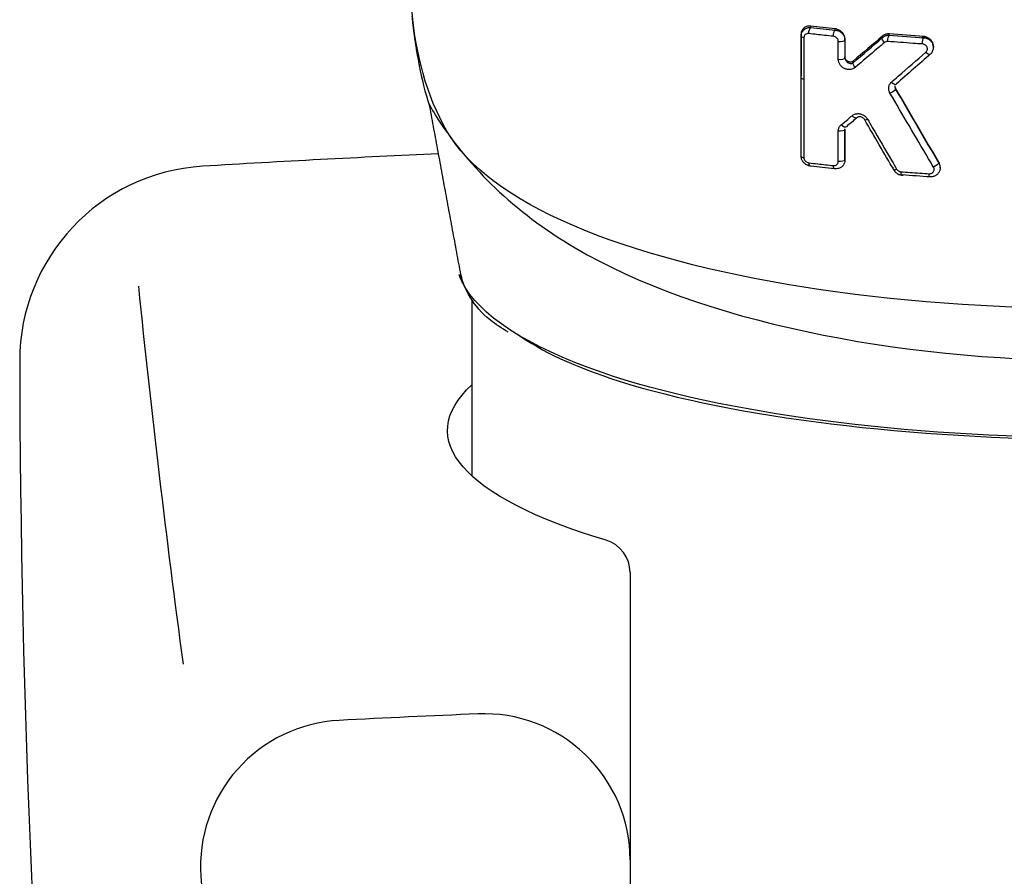
# Model space of a CAD drawing. Extents: x -1050 to 1050, y -742 to 742.
# Drawn here: x 4 to 24, y 221 to 239 of the extents above; entities that cross this region are included whole.
import ezdxf

# ---------------------------------------------------------------- set-up
doc = ezdxf.new("R2010")
doc.units = 0
doc.header["$LTSCALE"] = 25
doc.linetypes.add('CONTINUOUS-F', pattern=[0])
doc.layers.add('202456', color=7, linetype='CONTINUOUS')

msp = doc.modelspace()

# ---------------------------------------------------------------- linework, layer by layer
at = {"layer": '202456', "color": 2}
for p, q in [((22.90891924, 238.32799306), (22.90891924, 238.34841364)), ((20.19175552, 237.70360925), (20.19175552, 237.74465558)), ((23.04536634, 235.85398922), (23.04536634, 235.87461265))]:
    msp.add_line(p, q, dxfattribs=at)
at = {"layer": '202456', "color": 2, "linetype": 'Continuous'}
msp.add_line((13.42954756, 233.14027625), (13.42954756, 229.52985265), dxfattribs=at)
at = {"layer": '202456', "color": 2, "linetype": 'CONTINUOUS-F'}
for p, q in [((16.67954756, 227.54704956), (16.67954756, 221.64609564)), ((16.67954756, 221.64609564), (16.67954756, 194.82744533))]:
    msp.add_line(p, q, dxfattribs=at)
for centre, radius, start, end in [((26.17954756, -63.55590436), 300, 92.5664893829, 93.493), ((8.14454756, 231.89409564), 4, 93.493, 180.085), ((255.28354756, 258.86909564), 250, 185.842, 187.633), ((254.14454756, 232.26309564), 250, 180.085, 189.791), ((26.17954756, -75.09090436), 300, 92.412, 92.957), ((13.67954756, 221.64609564), 3, 0, 92.412), ((10.85854756, 221.51309564), 3, 92.957, 183.861), ((257.29754756, 238.14909564), 250, 183.861, 188.168)]:
    msp.add_arc(centre, radius, start, end, dxfattribs=at)
at = {"layer": '202456', "color": 2, "linetype": 'Continuous'}
msp.add_arc((15.98954756, 227.54704956), 0.69, 0, 73.411639664, dxfattribs=at)
at = {"layer": '202456', "color": 2}
msp.add_ellipse((20.29175552, 237.70361047), major_axis=(-0.1, -0.00000135), ratio=0.3257744692, start_param=6.2831818014, end_param=7.4164233893, dxfattribs=at)
at = {"layer": '202456', "color": 2, "linetype": 'Continuous', "extrusion": (0, 0, -1)}
msp.add_ellipse((26.17954756, 230.46501777), major_axis=(13.25, 0), ratio=0.259368138, start_param=2.4252151136, end_param=3.4171851029, dxfattribs=at)
at = {"layer": '202456', "color": 2}
for points, knots in [([(40.16449905, 239.13259914), (40.08332878, 238.19847247), (39.86631292, 237.33365923), (39.00583155, 235.86569396), (38.1159883, 235.21207891), (35.58591591, 234.12272018), (33.94593184, 233.69022891), (30.28288225, 233.1135458), (28.24361199, 232.96075753), (22.05975974, 232.96137569), (18.03906758, 233.57713697), (14.22523008, 235.22350241), (13.3446981, 235.87763347), (12.49359372, 237.33699907), (12.27553422, 238.20208289), (12.1946198, 239.13272223)], [0, 0, 0, 0, 0.125, 0.125, 0.25, 0.25, 0.375, 0.375, 0.5, 0.5, 0.75, 0.75, 0.875, 0.875, 1, 1, 1, 1]), ([(20.39176725, 238.76474764), (20.36769651, 238.76762592), (20.34346505, 238.76634342), (20.29787281, 238.75552313), (20.27593569, 238.74558767), (20.23909877, 238.71838329), (20.22345304, 238.70087733), (20.20206362, 238.66224748), (20.19524565, 238.64099129), (20.19212125, 238.61255352), (20.19176963, 238.6061233), (20.19176944, 238.59964805)], [0, 0, 0, 0, 0.2390825833, 0.2390825833, 0.4846719932, 0.4846719932, 0.7230512065, 0.7230512065, 0.9391937699, 0.9391937699, 1, 1, 1, 1]), ([(20.19176944, 238.5586376), (20.19177003, 238.57894232), (20.19524072, 238.5992673), (20.20834459, 238.63642835), (20.21799151, 238.65378305), (20.2425155, 238.68455152), (20.25785702, 238.69819789), (20.29329305, 238.72048217), (20.31415606, 238.72895166), (20.35389533, 238.73766647), (20.3729075, 238.73913473), (20.39176725, 238.73801704)], [0, 0, 0, 0, 0.2005105298, 0.2005105298, 0.3965310775, 0.3965310775, 0.5991655907, 0.5991655907, 0.8178759282, 0.8178759282, 1, 1, 1, 1]), ([(20.35020975, 238.61179213), (20.34069482, 238.61292127), (20.3311447, 238.612774), (20.31117228, 238.60968104), (20.30068881, 238.60616321), (20.28285073, 238.59622507), (20.2751094, 238.58998065), (20.26275358, 238.57549946), (20.2578571, 238.56721976), (20.25124947, 238.54920714), (20.2494686, 238.53922356), (20.24946742, 238.52910702)], [0, 0, 0, 0, 0.1876028588, 0.1876028588, 0.4114219431, 0.4114219431, 0.6149995101, 0.6149995101, 0.8072852975, 0.8072852975, 1, 1, 1, 1]), ([(20.85386765, 238.55516352), (20.7921947, 238.56172396), (20.73070349, 238.56840029), (20.56241629, 238.58704531), (20.45599967, 238.59925123), (20.35020938, 238.61180562)], [0, 0, 0, 0, 0.3642409097, 0.3642409097, 1, 1, 1, 1]), ([(21.09177056, 238.49757636), (21.09176899, 238.51674659), (21.08860554, 238.53657431), (21.07624883, 238.57500547), (21.0667105, 238.59406725), (21.04271748, 238.62854309), (21.02790944, 238.6443643), (20.99440771, 238.67162549), (20.97512443, 238.6831383), (20.93471421, 238.70022618), (20.91306101, 238.70581745), (20.89176838, 238.70809881)], [0, 0, 0, 0, 0.1884012784, 0.1884012784, 0.3824926346, 0.3824926346, 0.5788418287, 0.5788418287, 0.7860634935, 0.7860634935, 1, 1, 1, 1]), ([(20.89176838, 238.68184953), (20.91520427, 238.6806046), (20.93902273, 238.67528645), (20.9836363, 238.65715421), (21.00505443, 238.64389674), (21.04083581, 238.61213984), (21.0559647, 238.59337508), (21.0777365, 238.55416936), (21.08517123, 238.53339346), (21.09080173, 238.50171784), (21.09176968, 238.49079691), (21.09177056, 238.47997299)], [0, 0, 0, 0, 0.2279578932, 0.2279578932, 0.4606416334, 0.4606416334, 0.6845610676, 0.6845610676, 0.8934548169, 0.8934548169, 1, 1, 1, 1]), ([(22.00181998, 238.60345452), (21.97856948, 238.60535774), (21.95511252, 238.60335854), (21.91125636, 238.59185875), (21.89028237, 238.58208822), (21.86814742, 238.56610895), (21.86420098, 238.5629928), (21.86040359, 238.55971538)], [0, 0, 0, 0, 0.446575507, 0.446575507, 0.8992363261, 0.8992363261, 1, 1, 1, 1]), ([(20.24948017, 238.52910508), (20.24947287, 238.46607865), (20.2494656, 238.40305187), (20.24943287, 238.11805476), (20.24940775, 237.89608041), (20.24938301, 237.6741016)], [0, 0, 0, 0, 0.2211500839, 0.2211500839, 1, 1, 1, 1]), ([(20.95458994, 238.44977203), (20.95458987, 238.45512603), (20.95410304, 238.46056615), (20.95126379, 238.47643049), (20.94749374, 238.48695058), (20.93650822, 238.50699024), (20.92884489, 238.5166832), (20.91081312, 238.53338414), (20.90001476, 238.54048114), (20.87757495, 238.55065552), (20.86561002, 238.55390099), (20.853868, 238.55515004)], [0, 0, 0, 0, 0.1036306053, 0.1036306053, 0.3075016502, 0.3075016502, 0.5292779922, 0.5292779922, 0.7648831122, 0.7648831122, 1, 1, 1, 1]), ([(20.95456175, 238.08409084), (20.95456633, 238.14713311), (20.95457093, 238.2101751), (20.95457989, 238.33206885), (20.95458424, 238.39092065), (20.95458862, 238.44977221)], [0, 0, 0, 0, 0.5171858728, 0.5171858728, 1, 1, 1, 1]), ([(21.90071189, 238.42857004), (21.85509948, 238.38941326), (21.80953404, 238.35036484), (21.60824361, 238.17816712), (21.45302806, 238.04618848), (21.29846492, 237.9155896)], [0, 0, 0, 0, 0.2261084082, 0.2261084082, 1, 1, 1, 1]), ([(21.86040359, 238.52778381), (21.87692094, 238.5429068), (21.89662236, 238.5552459), (21.93876914, 238.57220047), (21.96180913, 238.57710663), (21.99051299, 238.57827294), (21.99616825, 238.57827269), (22.00181998, 238.57804318)], [0, 0, 0, 0, 0.447719946, 0.447719946, 0.8929105751, 0.8929105751, 1, 1, 1, 1]), ([(21.97193925, 238.45047368), (21.96909138, 238.45070527), (21.96624386, 238.45082323), (21.95178554, 238.45084495), (21.94020907, 238.44890591), (21.91900995, 238.44140494), (21.90909461, 238.43573897), (21.90072493, 238.42855533)], [0, 0, 0, 0, 0.1074238201, 0.1074238201, 0.5538730543, 0.5538730543, 1, 1, 1, 1]), ([(22.68409493, 238.39788124), (22.61952255, 238.40217826), (22.55506627, 238.40659416), (22.3168616, 238.42338381), (22.14386376, 238.43650717), (21.97193897, 238.45048763)], [0, 0, 0, 0, 0.2700315082, 0.2700315082, 1, 1, 1, 1]), ([(22.90162235, 238.36982885), (22.90122727, 238.37625797), (22.89745776, 238.40595078), (22.86673496, 238.45435295), (22.8116002, 238.50378071), (22.73910292, 238.53075532), (22.68976364, 238.53049167), (22.66408372, 238.52595868)], [0, 0, 0, 0, 0.0609729646, 0.2883958691, 0.5205189001, 0.7603223883, 1, 1, 1, 1]), ([(22.75530439, 238.23131334), (22.76333702, 238.23835233), (22.77013851, 238.24694784), (22.77970907, 238.26530952), (22.78282003, 238.27520834), (22.78538588, 238.29542696), (22.78488509, 238.30601748), (22.78031783, 238.3266261), (22.77611915, 238.33692268), (22.7645033, 238.35586696), (22.75680953, 238.36472893), (22.73906174, 238.37962475), (22.72868915, 238.3858022), (22.7070456, 238.39448144), (22.69547366, 238.39711054), (22.68409517, 238.39786777)], [0, 0, 0, 0, 0.1463267918, 0.1463267918, 0.2835787092, 0.2835787092, 0.4203272478, 0.4203272478, 0.5596538266, 0.5596538266, 0.7038351701, 0.7038351701, 0.8519323871, 0.8519323871, 1, 1, 1, 1]), ([(22.9089025, 238.34821776), (22.90889339, 238.3626044), (22.90717445, 238.37717611), (22.89884747, 238.41181149), (22.89027403, 238.43200815), (22.86734776, 238.46844286), (22.85271755, 238.48519155), (22.81930595, 238.51345838), (22.80002611, 238.52527874), (22.75725101, 238.54346859), (22.73284996, 238.54928202), (22.70891705, 238.55088474)], [0, 0, 0, 0, 0.1433457634, 0.1433457634, 0.3502235072, 0.3502235072, 0.5561325176, 0.5561325176, 0.7650841855, 0.7650841855, 1, 1, 1, 1]), ([(22.70891705, 238.52587177), (22.73158218, 238.52511863), (22.75458646, 238.52056539), (22.79758672, 238.50450151), (22.81817047, 238.49269115), (22.8534055, 238.46381876), (22.86864502, 238.44643687), (22.8913772, 238.40951362), (22.89954162, 238.38966254), (22.90418944, 238.36944622)], [0, 0, 0, 0, 0.2537482392, 0.2537482392, 0.5099125643, 0.5099125643, 0.7618436568, 0.7618436568, 1, 1, 1, 1]), ([(22.04786989, 237.61656395), (22.09357872, 237.65594304), (22.1393336, 237.69542938), (22.37445889, 237.89868648), (22.5645627, 238.06416998), (22.75529728, 238.23132099)], [0, 0, 0, 0, 0.1947671554, 0.1947671554, 1, 1, 1, 1]), ([(22.84897857, 238.19067165), (22.86621391, 238.2067055), (22.89540641, 238.24626808), (22.91256163, 238.31157671), (22.90668922, 238.35247115), (22.90162235, 238.36982885)], [0, 0, 0, 0, 0.3647317468, 0.7356222559, 1, 1, 1, 1]), ([(22.90418941, 238.36944636), (22.90432322, 238.36886433), (22.90445412, 238.36828199), (22.90744581, 238.35466167), (22.90889217, 238.34127105), (22.90890368, 238.3279633)], [0, 0, 0, 0, 0.0427960462, 0.0427960462, 1, 1, 1, 1]), ([(21.29846835, 237.91558556), (21.27936465, 237.89944484), (21.25626796, 237.88740064), (21.20964847, 237.87414877), (21.18573328, 237.87178192), (21.13937554, 237.87510054), (21.11634417, 237.88042292), (21.07424745, 237.89735944), (21.05453808, 237.90873152), (21.02034827, 237.93580831), (21.00524797, 237.95154824), (20.98075132, 237.98589623), (20.97096962, 238.00489061), (20.95796655, 238.04384406), (20.95457453, 238.06432756), (20.95457645, 238.08408893)], [0, 0, 0, 0, 0.1731229751, 0.1731229751, 0.3289851922, 0.3289851922, 0.4768296255, 0.4768296255, 0.6147107431, 0.6147107431, 0.7446274479, 0.7446274479, 0.8723533585, 0.8723533585, 1, 1, 1, 1]), ([(21.09178231, 238.11427484), (21.09178183, 238.10603022), (21.09301027, 238.09728301), (21.09578725, 238.08734546), (21.09622414, 238.08590319), (21.09997026, 238.07442284), (21.10491012, 238.06454788), (21.11709694, 238.04639338), (21.12464253, 238.03794544), (21.14161588, 238.02291115), (21.15138299, 238.01641769), (21.17224289, 238.00599997), (21.1836075, 238.00229581), (21.20654505, 237.99837299), (21.21833608, 237.99834354), (21.24136607, 238.00254075), (21.25279268, 238.00720088), (21.26249296, 238.0143584)], [0, 0, 0, 0, 0.0989465473, 0.0989465473, 0.1155427884, 0.1155427884, 0.2338498433, 0.2338498433, 0.3598175298, 0.3598175298, 0.5000507657, 0.5000507657, 0.6553860073, 0.6553860073, 0.8205087805, 0.8205087805, 1, 1, 1, 1]), ([(21.26249296, 238.04767944), (21.25440242, 238.0408069), (21.24488467, 238.03541777), (21.22418618, 238.02813777), (21.21267174, 238.026289), (21.18918174, 238.02655303), (21.17686682, 238.02879487), (21.15361717, 238.03721634), (21.14232825, 238.04350332), (21.12304796, 238.05894018), (21.11463402, 238.06816546), (21.10204158, 238.0876992), (21.09742161, 238.09816138), (21.09277777, 238.11637809), (21.09178187, 238.12422211), (21.09178231, 238.13187327)], [0, 0, 0, 0, 0.147449691, 0.147449691, 0.3005814273, 0.3005814273, 0.4584683804, 0.4584683804, 0.6152894267, 0.6152894267, 0.7639026581, 0.7639026581, 0.9014181504, 0.9014181504, 1, 1, 1, 1]), ([(20.24938301, 237.6741016), (20.24937882, 237.61107153), (20.24937465, 237.54804109), (20.24935398, 237.23288711), (20.24933793, 236.98075813), (20.24930876, 236.50739116), (20.24929552, 236.28615453), (20.24928267, 236.06491327)], [0, 0, 0, 0, 0.1175123818, 0.1175123818, 0.5875619112, 0.5875619112, 1, 1, 1, 1]), ([(22.01584583, 237.39024134), (22.00587375, 237.40730469), (21.99836124, 237.42589221), (21.98895218, 237.46550648), (21.98764748, 237.4871585), (21.99254047, 237.5289792), (21.99907773, 237.5497033), (22.0187508, 237.5864587), (22.03214662, 237.60302543), (22.04786639, 237.61656787)], [0, 0, 0, 0, 0.2262662649, 0.2262662649, 0.4780584046, 0.4780584046, 0.7391080839, 0.7391080839, 1, 1, 1, 1]), ([(22.90865766, 235.87064553), (22.87521149, 235.92727233), (22.84176923, 235.98392565), (22.67457564, 236.26732865), (22.54088362, 236.49447692), (22.27671509, 236.94438141), (22.14622683, 237.16713326), (22.0158407, 237.39023874)], [0, 0, 0, 0, 0.1122398029, 0.1122398029, 0.5612242301, 0.5612242301, 1, 1, 1, 1]), ([(22.13206932, 237.48887112), (22.12686258, 237.497834), (22.1230136, 237.50763571), (22.11940472, 237.52406525), (22.11868154, 237.53076715), (22.11867975, 237.53737964)], [0, 0, 0, 0, 0.6009270272, 0.6009270272, 1, 1, 1, 1]), ([(22.11868428, 237.51830256), (22.11868586, 237.51135282), (22.11951168, 237.50417527), (22.12339535, 237.48770137), (22.12716224, 237.47822835), (22.13206932, 237.46953182)], [0, 0, 0, 0, 0.4289293925, 0.4289293925, 1, 1, 1, 1]), ([(12.55625073, 237.16938038), (12.58204011, 237.10517745), (12.63371751, 237.0029882), (13.381785, 235.88411059), (14.27161207, 234.96140883), (18.11379933, 232.70861124), (22.12382077, 231.90105087), (30.20270042, 231.89528446), (34.2032344, 232.69282124), (38.06465816, 234.93219924), (38.96309463, 235.83734584), (38.96309463, 235.83734584), (39.42611001, 236.34601113), (39.79638701, 237.11010481)], [0.01610174487, 0.01610174487, 0.01610174487, 0.01610174487, 0.05402380602, 0.05402380602, 0.20267786001, 0.20267786001, 0.499985968, 0.499985968, 0.79729407599, 0.79729407599, 0.94594812998, 0.94594812998, 0.96810550014, 0.96810550014, 0.96810550014, 0.96810550014]), ([(21.01348958, 236.73739743), (21.05841066, 236.77504064), (21.10339062, 236.81280556), (21.17784627, 236.87543671), (21.20728992, 236.9002349), (21.23675717, 236.92508337)], [0, 0, 0, 0, 0.6048752053, 0.6048752053, 1, 1, 1, 1]), ([(21.23675374, 236.92508742), (21.24332953, 236.93063281), (21.25034576, 236.93569088), (21.27705149, 236.95209636), (21.29916822, 236.96040372), (21.3443844, 236.96863716), (21.36802386, 236.96894447), (21.41323497, 236.96212851), (21.43539043, 236.95532811), (21.47589851, 236.93582571), (21.49485213, 236.92313845), (21.52793087, 236.89303017), (21.54248517, 236.87518999), (21.55365908, 236.85595875)], [0, 0, 0, 0, 0.0750334188, 0.0750334188, 0.2749152617, 0.2749152617, 0.4681084727, 0.4681084727, 0.6505131161, 0.6505131161, 0.8252115827, 0.8252115827, 1, 1, 1, 1]), ([(21.50001623, 236.8383167), (21.49435583, 236.84846174), (21.48705096, 236.85786569), (21.47062341, 236.87416101), (21.46119928, 236.88118446), (21.44110838, 236.89262602), (21.43015582, 236.89692524), (21.40776568, 236.90239198), (21.39611033, 236.90334207), (21.37374978, 236.90148149), (21.36283304, 236.89853693), (21.34947541, 236.89173944), (21.34599335, 236.88960734), (21.34270342, 236.88719013)], [0, 0, 0, 0, 0.1625219256, 0.1625219256, 0.3326629961, 0.3326629961, 0.517569902, 0.517569902, 0.7177181618, 0.7177181618, 0.9239181968, 0.9239181968, 1, 1, 1, 1]), ([(21.55366418, 236.85596135), (21.58695069, 236.79867262), (21.62024522, 236.74140584), (21.78675975, 236.45517758), (21.92009844, 236.22654493), (22.08658614, 235.94176529), (22.11964392, 235.88525351), (22.15270761, 235.82876551)], [0, 0, 0, 0, 0.1669154279, 0.1669154279, 0.8346185099, 0.8346185099, 1, 1, 1, 1]), ([(20.95444145, 235.98514022), (20.95444428, 236.04818876), (20.95444714, 236.11123702), (20.95445666, 236.31933907), (20.95446346, 236.46439164), (20.95447041, 236.60944274)], [0, 0, 0, 0, 0.3029666266, 0.3029666266, 1, 1, 1, 1]), ([(20.9544695, 236.60944285), (20.95446933, 236.61648725), (20.95488804, 236.6234894), (20.95827641, 236.65166797), (20.96491713, 236.67224279), (20.98463861, 236.70833459), (20.99796812, 236.72439732), (21.01348617, 236.73740152)], [0, 0, 0, 0, 0.1375260851, 0.1375260851, 0.5691610288, 0.5691610288, 1, 1, 1, 1]), ([(20.36773936, 235.89378603), (20.35183319, 235.896593), (20.33607989, 235.90121336), (20.29814529, 235.91720096), (20.27632826, 235.93119027), (20.24028938, 235.9644464), (20.22522021, 235.98397252), (20.20415695, 236.02414372), (20.19720468, 236.04508968), (20.19252221, 236.07545736), (20.19179107, 236.08495348), (20.19179099, 236.09437229)], [0, 0, 0, 0, 0.1681282578, 0.1681282578, 0.4269724709, 0.4269724709, 0.6742144128, 0.6742144128, 0.8998527968, 0.8998527968, 1, 1, 1, 1]), ([(20.24929659, 236.06491114), (20.2492963, 236.06025252), (20.24966401, 236.05552186), (20.25202654, 236.04030321), (20.25556075, 236.02966956), (20.26619789, 236.00906129), (20.27384471, 235.99893038), (20.29200872, 235.98132896), (20.30300727, 235.97378723), (20.32586209, 235.96291664), (20.33805565, 235.95940113), (20.35003153, 235.95797141)], [0, 0, 0, 0, 0.0890915243, 0.0890915243, 0.2907441299, 0.2907441299, 0.515946088, 0.515946088, 0.7582979515, 0.7582979515, 1, 1, 1, 1]), ([(20.85371622, 235.90100128), (20.86270476, 235.90003986), (20.87173483, 235.90022303), (20.8913002, 235.90320139), (20.90186207, 235.90670943), (20.92002438, 235.91669337), (20.92798657, 235.92305663), (20.94074553, 235.9378416), (20.9458121, 235.94633917), (20.95262636, 235.96473525), (20.95445198, 235.97488777), (20.95445333, 235.98513866)], [0, 0, 0, 0, 0.1762014648, 0.1762014648, 0.398787193, 0.398787193, 0.6052901317, 0.6052901317, 0.8025135666, 0.8025135666, 1, 1, 1, 1]), ([(21.09179212, 236.01528427), (21.09179154, 235.9946896), (21.08822123, 235.97403822), (21.07470353, 235.93619144), (21.0647081, 235.91846785), (21.03938145, 235.88724567), (21.02359798, 235.87347163), (20.98751859, 235.85133159), (20.96650839, 235.84303673), (20.92758863, 235.83487038), (20.90962319, 235.83350791), (20.89179407, 235.83446013)], [0, 0, 0, 0, 0.2040334876, 0.2040334876, 0.4043802752, 0.4043802752, 0.6100373314, 0.6100373314, 0.8282756085, 0.8282756085, 1, 1, 1, 1]), ([(23.04534494, 235.87425127), (23.04535842, 235.88349329), (23.04466966, 235.89278052), (23.04010142, 235.92273701), (23.03320356, 235.94354602), (23.02169908, 235.96542305), (23.02016749, 235.9681769), (23.01857064, 235.97089682)], [0, 0, 0, 0, 0.278794192, 0.278794192, 0.9093819727, 0.9093819727, 1, 1, 1, 1]), ([(20.35003188, 235.95795874), (20.41058345, 235.95073005), (20.47134194, 235.94361661), (20.63884164, 235.92438818), (20.74600018, 235.91251006), (20.85371654, 235.90098862)], [0, 0, 0, 0, 0.3638975511, 0.3638975511, 1, 1, 1, 1]), ([(22.07216093, 235.8686031), (22.07758252, 235.84458562), (22.09528503, 235.80085855), (22.14565507, 235.74548044), (22.21287619, 235.71075145), (22.26120882, 235.70471144), (22.28658281, 235.70574378)], [0, 0, 0, 0, 0.2435467779, 0.4907702242, 0.7475579455, 1, 1, 1, 1]), ([(22.15269221, 235.82875769), (22.1586093, 235.81864858), (22.16644544, 235.80931921), (22.1844537, 235.79378205), (22.19492139, 235.7873667), (22.21676176, 235.77829816), (22.22844107, 235.77550972), (22.23992887, 235.77463772)], [0, 0, 0, 0, 0.330829752, 0.330829752, 0.6654696248, 0.6654696248, 1, 1, 1, 1]), ([(22.23992885, 235.77463849), (22.30390126, 235.76977619), (22.36800962, 235.76503243), (22.56146819, 235.75110393), (22.69122203, 235.74228062), (22.82142387, 235.73394194)], [0, 0, 0, 0, 0.3320139237, 0.3320139237, 1, 1, 1, 1]), ([(22.82142431, 235.73391568), (22.82488405, 235.73369415), (22.82834554, 235.7336411), (22.84320955, 235.73413948), (22.85456829, 235.73643181), (22.87504771, 235.74437776), (22.88448534, 235.75004353), (22.90025615, 235.76384266), (22.90687307, 235.77207423), (22.91656318, 235.78999232), (22.919833, 235.79987582), (22.92269953, 235.82009762), (22.92234648, 235.83070648), (22.91808372, 235.85121171), (22.91411128, 235.86138936), (22.90864733, 235.87064028)], [0, 0, 0, 0, 0.0497478946, 0.0497478946, 0.2171859432, 0.2171859432, 0.3800694579, 0.3800694579, 0.5379765437, 0.5379765437, 0.692357062, 0.692357062, 0.8460983424, 0.8460983424, 1, 1, 1, 1]), ([(23.01857064, 235.95045039), (23.02944523, 235.93208543), (23.03731344, 235.91182004), (23.04577292, 235.87073126), (23.04648552, 235.84936815), (23.04079783, 235.80838887), (23.03433688, 235.7882352), (23.01510012, 235.75145396), (23.00198571, 235.73439038), (22.97066265, 235.70551406), (22.9519175, 235.69343365), (22.9112244, 235.67605324), (22.88863524, 235.6706705), (22.85911568, 235.66868937), (22.85224092, 235.66856932), (22.84537378, 235.66878876)], [0, 0, 0, 0, 0.1559552947, 0.1559552947, 0.3117024236, 0.3117024236, 0.4671851998, 0.4671851998, 0.6248055388, 0.6248055388, 0.7860249109, 0.7860249109, 0.9510065707, 0.9510065707, 1, 1, 1, 1]), ([(14.17603911, 232.48188282), (14.04047989, 232.55839389), (13.72282545, 232.77250083), (13.37842952, 233.16066079), (13.24359004, 233.49429967), (13.20716551, 233.65670378)], [0, 0, 0, 0, 0.2526547688, 0.6582347546, 1, 1, 1, 1]), ([(39.11986253, 233.50111729), (38.78716687, 232.84754607), (37.81279107, 232.18651997), (33.81629841, 230.81254489), (29.99224746, 230.31646112), (22.36998005, 230.31621993), (18.56635598, 230.80568382), (14.54109577, 232.18754693), (13.56754739, 232.84805486), (13.23660874, 233.50091351)], [0, 0, 0, 0, 0.194251662, 0.194251662, 0.5000343665, 0.5000343665, 0.8058170709, 0.8058170709, 1, 1, 1, 1]), ([(14.37035576, 232.43929495), (14.84857671, 232.09272119), (15.54588377, 231.76653179), (18.807432, 230.72921747), (22.47883624, 230.28244288), (29.8585598, 230.28076131), (33.55263102, 230.73147603), (36.6675051, 231.71954941), (37.2891198, 231.9932918), (37.75343557, 232.28448558)], [0, 0, 0, 0, 0.1418581959, 0.1418581959, 0.5103305229, 0.5103305229, 0.87880285, 0.87880285, 1, 1, 1, 1])]:
    msp.add_open_spline(points, degree=3, knots=knots, dxfattribs=at)
for points, degree in [([(12.35886031, 237.94403072), (12.24294022, 238.51930211), (12.2068301, 238.96891366)], 2), ([(20.1917821, 238.59964647), (20.19177324, 238.31465703), (20.19176438, 238.02966013), (20.19175552, 237.74465558)], 3), ([(20.1917821, 238.5586376), (20.1917821, 238.59964647)], 1), ([(20.35020975, 238.61179213), (20.34876491, 238.66349598), (20.36907877, 238.72519638), (20.39176725, 238.73801704)], 3), ([(20.89176838, 238.70811226), (20.72366693, 238.72612354), (20.55692764, 238.74501159), (20.39176662, 238.76476116)], 3), ([(20.39176725, 238.7380168), (20.39176725, 238.74692708), (20.39176725, 238.75583736), (20.39176725, 238.76474764)], 3), ([(20.39176725, 238.73803051), (20.55695455, 238.71844927), (20.72369222, 238.6997218), (20.89176838, 238.681863)], 3), ([(20.85386765, 238.55516352), (20.85253547, 238.60686339), (20.87106694, 238.66881281), (20.89176838, 238.681863)], 3), ([(20.89176838, 238.68186324), (20.89176838, 238.70811226)], 1), ([(22.70891705, 238.55089819), (22.47150434, 238.56679692), (22.23563552, 238.58432957), (22.00181978, 238.60346846)], 3), ([(22.00181998, 238.5780429), (22.00181998, 238.58651344), (22.00181998, 238.59498398), (22.00181998, 238.60345452)], 3), ([(20.19175552, 237.70360933), (20.19176438, 237.98862545), (20.19177324, 238.2736343), (20.1917821, 238.55863607)], 3), ([(20.24948017, 238.52910508), (20.2152281, 238.53431712), (20.19178202, 238.54631727), (20.1917821, 238.55863607)], 3), ([(20.95458994, 238.44977203), (21.01498444, 238.44190964), (21.09177092, 238.45881454), (21.09177056, 238.47997299)], 3), ([(21.09176925, 238.47997298), (21.09176874, 238.35807512), (21.09176823, 238.23617628), (21.09176772, 238.11427645)], 3), ([(21.09177056, 238.47997298), (21.09177056, 238.48584078), (21.09177056, 238.49170857), (21.09177056, 238.49757636)], 3), ([(21.86038992, 238.5597295), (21.66030736, 238.3870244), (21.46099757, 238.21631755), (21.2624893, 238.04768327)], 3), ([(21.2624893, 238.01436199), (21.46076992, 238.18328748), (21.66013625, 238.354502), (21.86038992, 238.52779753)], 3), ([(21.90071189, 238.42857004), (21.86962759, 238.46340934), (21.85163635, 238.50768361), (21.86038992, 238.52779753)], 3), ([(21.86038992, 238.52779701), (21.86038992, 238.5597295)], 1), ([(21.97193925, 238.45047368), (21.97086733, 238.50216585), (21.985485, 238.56457292), (22.00181998, 238.57804318)], 3), ([(22.00181998, 238.57805709), (22.2356645, 238.55906349), (22.47153053, 238.5416638), (22.70891705, 238.52588522)], 3), ([(22.68409493, 238.39788124), (22.68319509, 238.44956937), (22.69534129, 238.51220551), (22.70891705, 238.52588522)], 3), ([(22.70891705, 238.52588547), (22.70891705, 238.55089845)], 1), ([(22.85033323, 238.19446841), (22.61516138, 237.9867673), (22.38094498, 237.78160932), (22.14796447, 237.57928225)], 3), ([(22.75530439, 238.23131334), (22.7938676, 238.19014575), (22.84152011, 238.17166736), (22.85034055, 238.19446082)], 3), ([(20.95456175, 238.08409084), (21.01495791, 238.07621766), (21.0917677, 238.09311597), (21.09176772, 238.11427645)], 3), ([(21.09176772, 238.11427484), (21.09176772, 238.13187477)], 1), ([(21.29846835, 237.91558556), (21.26875478, 237.95024682), (21.25289096, 237.993802), (21.26249296, 238.0143584)], 3), ([(21.26249296, 238.01435846), (21.26249296, 238.02546545), (21.26249296, 238.03657244), (21.26249296, 238.04767944)], 3), ([(12.34821021, 237.94962727), (12.39888068, 237.68188702), (12.46847691, 237.40731278), (12.55906101, 237.12516488)], 3), ([(20.19177717, 236.09437397), (20.19176995, 236.63081224), (20.19176273, 237.16722361), (20.19175552, 237.70360923)], 3), ([(22.04786989, 237.61656395), (22.08648278, 237.5736584), (22.13744653, 237.55467621), (22.14796447, 237.57928225)], 3), ([(22.01584583, 237.39024134), (22.06650399, 237.41577436), (22.12910433, 237.45848183), (22.13206932, 237.46953182)], 3), ([(23.01858103, 235.97090188), (22.72257454, 236.47509199), (22.42706241, 236.98105763), (22.13206412, 237.48886869)], 3), ([(22.13206412, 237.4695294), (22.42712154, 236.96125665), (22.7227213, 236.45477426), (23.01858103, 235.95045543)], 3), ([(22.13206932, 237.4695323), (22.13206932, 237.47597857), (22.13206932, 237.48242485), (22.13206932, 237.48887112)], 3), ([(13.23673168, 233.48790984), (12.55625073, 237.16938038)], 1), ([(21.32867483, 236.87525706), (21.25933689, 236.81632315), (21.19013025, 236.75766932), (21.12106412, 236.69930534)], 3), ([(21.34270708, 236.8871861), (21.33010182, 236.86040258), (21.27517147, 236.8800519), (21.23675919, 236.92508507)], 3), ([(21.50001623, 236.8383167), (21.49763683, 236.83160773), (21.52027861, 236.83905428), (21.55365894, 236.85595899)], 3), ([(22.09481693, 235.81153487), (21.89632103, 236.15294927), (21.69802411, 236.49525108), (21.50002142, 236.83831907)], 3), ([(21.09177202, 236.63960683), (21.09177208, 236.61844755), (21.01487351, 236.60155715), (20.95447041, 236.60944918)], 3), ([(21.12106147, 236.69931013), (21.10785199, 236.67190544), (21.05179198, 236.69175575), (21.01348617, 236.73740152)], 3), ([(21.09177111, 236.63960683), (21.09177111, 236.64546642), (21.09177111, 236.651326), (21.09177111, 236.65718559)], 3), ([(21.09178032, 236.03285659), (21.09177756, 236.24096918), (21.09177479, 236.4490788), (21.09177202, 236.6571855)], 3), ([(21.09177202, 236.63960683), (21.09177479, 236.43150276), (21.09177756, 236.22339569), (21.09178032, 236.01528557)], 3), ([(20.19177717, 236.09437397), (20.1917772, 236.08209438), (20.21512892, 236.07013107), (20.24928267, 236.06491333)], 3), ([(21.09179212, 236.01528427), (21.091792, 235.99412493), (21.014859, 235.97724054), (20.95445333, 235.98514269)], 3), ([(21.09178032, 236.01528427), (21.09178032, 236.03285659)], 1), ([(23.01858103, 235.95045619), (23.01858103, 235.97090188)], 1), ([(20.39179294, 235.89094262), (20.37076547, 235.87912956), (20.35136094, 235.91027482), (20.35003181, 235.95797138)], 3), ([(20.87342161, 235.83641421), (20.7115479, 235.85377819), (20.55094053, 235.87195451), (20.39179294, 235.89092998)], 3), ([(20.89179407, 235.83444749), (20.87262992, 235.82243105), (20.8549421, 235.85334062), (20.85371629, 235.90098864)], 3), ([(22.09481693, 235.81153487), (22.0928793, 235.80373143), (22.11764358, 235.81110203), (22.15270792, 235.82876499)], 3), ([(22.26802597, 235.70916826), (22.25390233, 235.69670682), (22.240858, 235.7270987), (22.2399261, 235.77463793)], 3), ([(23.01857064, 235.95045039), (23.0167352, 235.93795075), (22.95894853, 235.89599475), (22.9086472, 235.87064049)], 3), ([(22.84537378, 235.6688149), (22.6518501, 235.68119275), (22.45930843, 235.69464867), (22.26802083, 235.70916882)], 3), ([(22.84537378, 235.6688149), (22.83333815, 235.65621379), (22.82222369, 235.68643969), (22.82142574, 235.73394182)], 3), ([(13.23660829, 233.5009144), (13.20838569, 233.55659058), (13.18483665, 233.61221113), (13.16599391, 233.66769451)], 3)]:
    msp.add_open_spline(points, degree=degree, dxfattribs=at)

doc.saveas('drawing.dxf')
